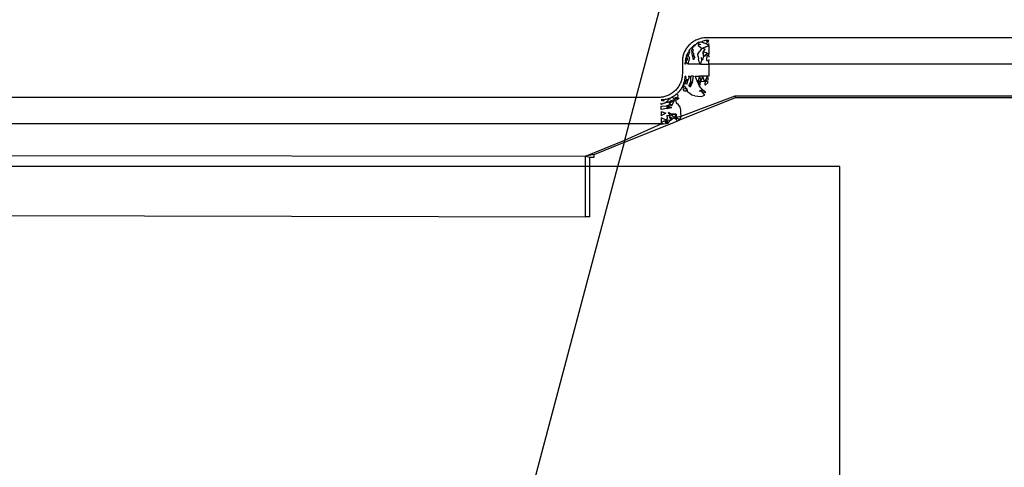
# Model space of a CAD drawing. Extents: x -26 to 48, y -52 to 57.
# Drawn here: x 7 to 9, y -31 to -30 of the extents above; entities that cross this region are included whole.
import ezdxf

# ---------------------------------------------------------------- set-up
doc = ezdxf.new("R2010")
doc.units = 0
doc.header["$MEASUREMENT"] = 0
doc.layers.get('0').update_dxf_attribs({"linetype": 'CONTINUOUS'})

msp = doc.modelspace()

# ---------------------------------------------------------------- linework, layer by layer
for p, q in [((8.5051, -30.4325), (8.5706, -30.1861)), ((8.5933, -30.345), (8.592, -30.3462)), ((8.5946, -30.3438), (8.5933, -30.345)), ((8.596, -30.3426), (8.5946, -30.3438)), ((8.5974, -30.3416), (8.596, -30.3426)), ((8.5988, -30.3406), (8.5974, -30.3416)), ((8.6003, -30.3396), (8.5988, -30.3406)), ((8.6018, -30.3388), (8.6003, -30.3396)), ((8.6035, -30.3449), (8.6013, -30.346)), ((8.6017, -30.347), (8.6035, -30.3449)), ((8.6034, -30.338), (8.6018, -30.3388)), ((8.605, -30.3372), (8.6034, -30.338)), ((8.6045, -30.3438), (8.6035, -30.3449)), ((8.6061, -30.3429), (8.6045, -30.3438)), ((8.6066, -30.3366), (8.605, -30.3372)), ((8.6079, -30.342), (8.6061, -30.3429)), ((8.6081, -30.336), (8.6066, -30.3366)), ((8.6078, -30.3451), (8.6072, -30.3475)), ((8.6078, -30.3451), (8.6084, -30.3432)), ((8.6078, -30.3451), (8.6118, -30.3445)), ((8.609, -30.3419), (8.6079, -30.342)), ((8.6098, -30.3355), (8.6081, -30.336)), ((8.6084, -30.3432), (8.609, -30.3419)), ((8.609, -30.3419), (8.6114, -30.3405)), ((8.6114, -30.3351), (8.6098, -30.3355)), ((8.613, -30.3348), (8.6114, -30.3351)), ((8.6114, -30.3405), (8.6139, -30.3406)), ((8.6147, -30.3345), (8.613, -30.3348)), ((8.6151, -30.3394), (8.6139, -30.3406)), ((8.6139, -30.3406), (8.6163, -30.3422)), ((8.6167, -30.3342), (8.6147, -30.3345)), ((8.617, -30.339), (8.6151, -30.3394)), ((8.6206, -30.3442), (8.6163, -30.3422)), ((8.6186, -30.3341), (8.6167, -30.3342)), ((8.6189, -30.3387), (8.617, -30.339)), ((8.6205, -30.334), (8.6186, -30.3341)), ((8.6208, -30.3384), (8.6189, -30.3387)), ((10.621, -30.334), (8.6205, -30.334)), ((8.6247, -30.3469), (8.6206, -30.3442)), ((8.6228, -30.3383), (8.6208, -30.3384)), ((8.6228, -30.3383), (8.6209, -30.3394)), ((8.6209, -30.3394), (8.6215, -30.3417)), ((8.6215, -30.3417), (8.6247, -30.3403)), ((8.6247, -30.3382), (8.6228, -30.3383)), ((8.6247, -30.3403), (8.6228, -30.3383)), ((8.6247, -30.3469), (8.6247, -30.3436)), ((8.5831, -30.3611), (8.5826, -30.3627)), ((8.5837, -30.3595), (8.5831, -30.3611)), ((8.5843, -30.3579), (8.5837, -30.3595)), ((8.585, -30.3564), (8.5843, -30.3579)), ((8.5858, -30.3548), (8.585, -30.3564)), ((8.5867, -30.3533), (8.5858, -30.3548)), ((8.5876, -30.3518), (8.5867, -30.3533)), ((8.5886, -30.3503), (8.5876, -30.3518)), ((8.5891, -30.3608), (8.5883, -30.3625)), ((8.5897, -30.3489), (8.5886, -30.3503)), ((8.59, -30.359), (8.5891, -30.3608)), ((8.5893, -30.3622), (8.5891, -30.3608)), ((8.5908, -30.3476), (8.5897, -30.3489)), ((8.5918, -30.3571), (8.59, -30.359)), ((8.592, -30.3462), (8.5908, -30.3476)), ((8.5938, -30.357), (8.5914, -30.3615)), ((8.592, -30.3557), (8.5918, -30.3571)), ((8.5918, -30.3571), (8.5938, -30.357)), ((8.5931, -30.3541), (8.592, -30.3557)), ((8.5943, -30.3526), (8.5931, -30.3541)), ((8.5955, -30.3512), (8.5943, -30.3526)), ((8.5969, -30.3498), (8.5955, -30.3512)), ((8.5977, -30.3533), (8.5964, -30.3545)), ((8.5964, -30.3545), (8.5968, -30.3587)), ((8.5968, -30.3587), (8.5972, -30.3644)), ((8.5983, -30.3484), (8.5969, -30.3498)), ((8.5977, -30.3533), (8.5987, -30.3493)), ((8.5994, -30.3543), (8.5977, -30.3533)), ((8.5982, -30.3578), (8.5994, -30.3543)), ((8.6002, -30.3597), (8.5982, -30.3578)), ((8.5997, -30.3472), (8.5983, -30.3484)), ((8.6008, -30.3491), (8.5987, -30.3493)), ((8.6013, -30.346), (8.5997, -30.3472)), ((8.6017, -30.347), (8.5997, -30.3472)), ((8.6001, -30.3631), (8.6002, -30.3597)), ((8.6066, -30.361), (8.61, -30.3563)), ((8.6073, -30.365), (8.6066, -30.361)), ((8.6103, -30.3491), (8.6072, -30.3475)), ((8.6134, -30.3518), (8.61, -30.3563)), ((8.6103, -30.3491), (8.6134, -30.3518)), ((8.6191, -30.3497), (8.6134, -30.3518)), ((8.6191, -30.3525), (8.6134, -30.3518)), ((8.6153, -30.3575), (8.6191, -30.3525)), ((8.621, -30.3588), (8.6153, -30.3575)), ((8.6172, -30.3649), (8.6153, -30.3575)), ((8.6163, -30.3641), (8.6153, -30.3575)), ((8.621, -30.3605), (8.6172, -30.3649)), ((8.6191, -30.3497), (8.6247, -30.3469)), ((8.621, -30.3588), (8.6247, -30.3606)), ((8.621, -30.3605), (8.6247, -30.3606)), ((8.6247, -30.3469), (8.6247, -30.3606)), ((8.6247, -30.3642), (8.6247, -30.3606)), ((8.5813, -30.3707), (8.5812, -30.372)), ((8.5812, -30.372), (8.5812, -30.3734)), ((8.5812, -30.3734), (8.5812, -30.3931)), ((8.5814, -30.3691), (8.5813, -30.3707)), ((8.5816, -30.3675), (8.5814, -30.3691)), ((8.5819, -30.3659), (8.5816, -30.3675)), ((8.5822, -30.3643), (8.5819, -30.3659)), ((8.5826, -30.3627), (8.5822, -30.3643)), ((8.5854, -30.3756), (8.5853, -30.3776)), ((8.5863, -30.3741), (8.5854, -30.3756)), ((8.5854, -30.3756), (8.5864, -30.3776)), ((8.5865, -30.3707), (8.5858, -30.3718)), ((8.5858, -30.3718), (8.5863, -30.3741)), ((8.5893, -30.37), (8.5863, -30.3741)), ((8.5863, -30.3741), (8.588, -30.3747)), ((8.5864, -30.3776), (8.588, -30.3747)), ((8.5865, -30.368), (8.589, -30.3666)), ((8.5876, -30.3668), (8.5865, -30.368)), ((8.5865, -30.368), (8.5865, -30.3707)), ((8.5877, -30.3643), (8.5876, -30.3668)), ((8.5893, -30.3622), (8.5877, -30.3643)), ((8.5883, -30.3625), (8.5877, -30.3643)), ((8.588, -30.3747), (8.5907, -30.3776)), ((8.5893, -30.3622), (8.5883, -30.3625)), ((8.589, -30.3666), (8.5893, -30.37)), ((8.5914, -30.3615), (8.5904, -30.3647)), ((8.5915, -30.3656), (8.5904, -30.3647)), ((8.5907, -30.3776), (8.592, -30.3725)), ((8.6113, -30.3776), (8.5907, -30.3776)), ((8.5933, -30.3665), (8.5915, -30.3656)), ((8.592, -30.3725), (8.5933, -30.3665)), ((8.5972, -30.3644), (8.5986, -30.3637)), ((8.6001, -30.3631), (8.5986, -30.3637)), ((8.5998, -30.3704), (8.5986, -30.3637)), ((8.6019, -30.3662), (8.5998, -30.3704)), ((8.6019, -30.3662), (8.6001, -30.3631)), ((8.6073, -30.365), (8.608, -30.3692)), ((8.6088, -30.3734), (8.608, -30.3692)), ((8.6113, -30.3776), (8.6088, -30.3734)), ((8.6129, -30.3711), (8.6113, -30.3776)), ((8.6113, -30.3776), (8.6247, -30.3776)), ((8.6121, -30.3666), (8.6129, -30.3711)), ((8.6147, -30.371), (8.6121, -30.3666)), ((8.6163, -30.3641), (8.6147, -30.371)), ((8.6214, -30.3631), (8.6209, -30.3701)), ((8.6209, -30.3701), (8.6218, -30.3728)), ((8.6247, -30.3642), (8.6214, -30.3631)), ((8.6247, -30.3717), (8.6218, -30.3728)), ((8.6247, -30.3642), (8.6247, -30.366)), ((8.6247, -30.3698), (8.6247, -30.3717)), ((8.6247, -30.3776), (8.6247, -30.3717)), ((8.6247, -30.3776), (8.6247, -30.3973)), ((10.6829, -30.3776), (8.6247, -30.3776)), ((8.5812, -30.3931), (8.5811, -30.395)), ((8.578, -30.4087), (8.5772, -30.4102)), ((8.5786, -30.4071), (8.578, -30.4087)), ((8.5792, -30.4055), (8.5786, -30.4071)), ((8.5797, -30.4039), (8.5792, -30.4055)), ((8.5801, -30.4023), (8.5797, -30.4039)), ((8.5804, -30.4007), (8.5801, -30.4023)), ((8.5807, -30.3989), (8.5804, -30.4007)), ((8.581, -30.3969), (8.5807, -30.3989)), ((8.5811, -30.395), (8.581, -30.3969)), ((8.5832, -30.4101), (8.5826, -30.4116)), ((8.5837, -30.4085), (8.5832, -30.4101)), ((8.5841, -30.4068), (8.5837, -30.4085)), ((8.585, -30.4103), (8.5837, -30.4085)), ((8.5845, -30.4052), (8.5841, -30.4068)), ((8.5841, -30.4068), (8.5865, -30.406)), ((8.5848, -30.4035), (8.5845, -30.4052)), ((8.5851, -30.4018), (8.5848, -30.4035)), ((8.5867, -30.4079), (8.585, -30.4103)), ((8.5852, -30.4001), (8.5851, -30.4018)), ((8.5851, -30.4018), (8.5876, -30.4008)), ((8.5853, -30.3987), (8.5852, -30.4001)), ((8.5853, -30.3973), (8.5853, -30.3987)), ((8.5869, -30.3973), (8.5853, -30.3987)), ((8.5882, -30.4023), (8.5865, -30.406)), ((8.5865, -30.406), (8.5895, -30.4029)), ((8.5867, -30.4079), (8.5865, -30.406)), ((8.5876, -30.4008), (8.5869, -30.3973)), ((8.5882, -30.4023), (8.5895, -30.4029)), ((8.5895, -30.4029), (8.5885, -30.4103)), ((8.5885, -30.4103), (8.5907, -30.4036)), ((8.5929, -30.3973), (8.5907, -30.4036)), ((8.5907, -30.3973), (8.5929, -30.3973)), ((8.5921, -30.4137), (8.595, -30.4064)), ((8.5963, -30.4067), (8.5921, -30.4137)), ((8.5943, -30.4157), (8.5963, -30.4067)), ((8.5977, -30.4069), (8.5943, -30.4157)), ((8.595, -30.4064), (8.5953, -30.3973)), ((8.5995, -30.3973), (8.5953, -30.3973)), ((8.5977, -30.4069), (8.5995, -30.3973)), ((8.6054, -30.405), (8.6026, -30.3973)), ((8.6026, -30.3973), (8.6095, -30.3973)), ((8.6097, -30.414), (8.6054, -30.405)), ((8.6095, -30.3973), (8.6071, -30.4053)), ((8.6118, -30.4059), (8.6071, -30.4053)), ((8.6071, -30.4053), (8.6097, -30.414)), ((8.6071, -30.4053), (8.6107, -30.4073)), ((8.6095, -30.3973), (8.6118, -30.4059)), ((8.615, -30.3973), (8.6095, -30.3973)), ((8.6107, -30.4073), (8.6097, -30.414)), ((8.6118, -30.4059), (8.615, -30.3973)), ((8.6175, -30.4066), (8.6118, -30.4059)), ((8.6175, -30.4066), (8.615, -30.3973)), ((8.6227, -30.3973), (8.615, -30.3973)), ((8.619, -30.4122), (8.6196, -30.4046)), ((8.624, -30.4078), (8.619, -30.4122)), ((8.6196, -30.4046), (8.6227, -30.3973)), ((8.6196, -30.4046), (8.6245, -30.4029)), ((8.624, -30.4078), (8.6196, -30.4046)), ((8.6247, -30.3973), (8.6227, -30.3973)), ((8.6245, -30.4029), (8.6227, -30.3973)), ((8.5634, -30.426), (8.5619, -30.4269)), ((8.5649, -30.425), (8.5634, -30.426)), ((8.5663, -30.4239), (8.5649, -30.425)), ((8.5677, -30.4228), (8.5663, -30.4239)), ((8.569, -30.4216), (8.5677, -30.4228)), ((8.5702, -30.4203), (8.569, -30.4216)), ((8.5714, -30.419), (8.5702, -30.4203)), ((8.5726, -30.4177), (8.5714, -30.419)), ((8.5734, -30.4254), (8.5722, -30.4265)), ((8.5737, -30.4163), (8.5726, -30.4177)), ((8.5745, -30.4242), (8.5734, -30.4254)), ((8.5747, -30.4148), (8.5737, -30.4163)), ((8.5757, -30.423), (8.5745, -30.4242)), ((8.5756, -30.4133), (8.5747, -30.4148)), ((8.5765, -30.4118), (8.5756, -30.4133)), ((8.5767, -30.4217), (8.5757, -30.423)), ((8.5772, -30.4102), (8.5765, -30.4118)), ((8.5777, -30.4204), (8.5767, -30.4217)), ((8.5787, -30.419), (8.5777, -30.4204)), ((8.5796, -30.4176), (8.5787, -30.419)), ((8.5804, -30.4162), (8.5796, -30.4176)), ((8.5812, -30.4147), (8.5804, -30.4162)), ((8.5816, -30.4173), (8.5804, -30.4162)), ((8.5819, -30.4132), (8.5812, -30.4147)), ((8.5843, -30.4133), (8.5816, -30.4173)), ((8.5826, -30.4116), (8.5819, -30.4132)), ((8.5873, -30.4169), (8.5825, -30.4192)), ((8.5839, -30.4214), (8.5825, -30.4192)), ((8.585, -30.4103), (8.5826, -30.4116)), ((8.5867, -30.4225), (8.5839, -30.4214)), ((8.5859, -30.4152), (8.5843, -30.4133)), ((8.5873, -30.4169), (8.5859, -30.4152)), ((8.5873, -30.4169), (8.5867, -30.4225)), ((8.5873, -30.4169), (8.5889, -30.4188)), ((8.5901, -30.4238), (8.5889, -30.4188)), ((8.5934, -30.4261), (8.5901, -30.4238)), ((8.597, -30.4286), (8.5934, -30.4261)), ((8.6147, -30.42), (8.609, -30.4221)), ((8.6134, -30.4225), (8.609, -30.4221)), ((8.6147, -30.42), (8.6097, -30.414)), ((8.6134, -30.4225), (8.6147, -30.42)), ((8.6181, -30.4288), (8.6134, -30.4225)), ((8.6134, -30.4225), (8.6199, -30.4242)), ((8.6199, -30.4242), (8.6147, -30.42)), ((8.5051, -30.4325), (6.5878, -30.4325)), ((8.4936, -30.476), (8.5051, -30.4325)), ((8.5418, -30.4325), (8.5051, -30.4325)), ((8.5432, -30.4324), (8.5418, -30.4325)), ((8.5445, -30.4324), (8.5432, -30.4324)), ((8.5461, -30.4322), (8.5445, -30.4324)), ((8.5477, -30.4366), (8.546, -30.4366)), ((8.546, -30.4377), (8.5477, -30.4366)), ((8.552, -30.442), (8.546, -30.4442)), ((8.546, -30.4442), (8.546, -30.442)), ((8.5477, -30.432), (8.5461, -30.4322)), ((8.5493, -30.4318), (8.5477, -30.432)), ((8.5495, -30.4365), (8.5477, -30.4366)), ((8.5477, -30.4366), (8.5497, -30.4386)), ((8.5504, -30.437), (8.5477, -30.4366)), ((8.5509, -30.4314), (8.5493, -30.4318)), ((8.5512, -30.4363), (8.5495, -30.4365)), ((8.5504, -30.437), (8.5497, -30.4386)), ((8.5525, -30.431), (8.5509, -30.4314)), ((8.5529, -30.436), (8.5512, -30.4363)), ((8.552, -30.442), (8.557, -30.4382)), ((8.5585, -30.44), (8.552, -30.442)), ((8.5541, -30.4305), (8.5525, -30.431)), ((8.5546, -30.4357), (8.5529, -30.436)), ((8.5557, -30.4299), (8.5541, -30.4305)), ((8.5562, -30.4353), (8.5546, -30.4357)), ((8.5573, -30.4293), (8.5557, -30.4299)), ((8.5578, -30.4348), (8.5562, -30.4353)), ((8.5578, -30.4348), (8.557, -30.4382)), ((8.5589, -30.4286), (8.5573, -30.4293)), ((8.5594, -30.4342), (8.5578, -30.4348)), ((8.5585, -30.44), (8.5631, -30.4376)), ((8.5601, -30.4417), (8.5585, -30.44)), ((8.5604, -30.4278), (8.5589, -30.4286)), ((8.561, -30.4336), (8.5594, -30.4342)), ((8.5611, -30.4358), (8.5594, -30.4342)), ((8.5601, -30.4417), (8.5631, -30.4376)), ((8.5647, -30.439), (8.5601, -30.4417)), ((8.5601, -30.4417), (8.5619, -30.4436)), ((8.5619, -30.4269), (8.5604, -30.4278)), ((8.5625, -30.4329), (8.561, -30.4336)), ((8.564, -30.4322), (8.5625, -30.4329)), ((8.5631, -30.4376), (8.569, -30.4359)), ((8.5647, -30.439), (8.5631, -30.4376)), ((8.5638, -30.4458), (8.5667, -30.4406)), ((8.5655, -30.4314), (8.564, -30.4322)), ((8.5658, -30.433), (8.564, -30.4322)), ((8.5669, -30.4305), (8.5655, -30.4314)), ((8.5668, -30.4344), (8.5658, -30.433)), ((8.5667, -30.4406), (8.569, -30.4359)), ((8.569, -30.4359), (8.5668, -30.4344)), ((8.5683, -30.4296), (8.5669, -30.4305)), ((8.5696, -30.4286), (8.5683, -30.4296)), ((8.571, -30.4381), (8.569, -30.4359)), ((8.5694, -30.4328), (8.5707, -30.4319)), ((8.5704, -30.4349), (8.5694, -30.4328)), ((8.5709, -30.4276), (8.5696, -30.4286)), ((8.5735, -30.4365), (8.5704, -30.4349)), ((8.5707, -30.4319), (8.5735, -30.4365)), ((8.5722, -30.4265), (8.5709, -30.4276)), ((8.5718, -30.4418), (8.571, -30.4381)), ((8.5749, -30.4446), (8.5718, -30.4418)), ((8.5742, -30.4291), (8.5729, -30.4279)), ((8.5736, -30.4326), (8.5742, -30.4291)), ((8.5759, -30.4346), (8.5736, -30.4326)), ((8.577, -30.4696), (8.6691, -30.4325)), ((8.5792, -30.4635), (8.6686, -30.4297)), ((8.6019, -30.4296), (8.597, -30.4286)), ((8.6019, -30.4296), (8.6069, -30.4304)), ((8.6069, -30.4304), (8.612, -30.4309)), ((8.612, -30.4309), (8.6181, -30.4288)), ((8.6691, -30.4325), (8.6686, -30.4297)), ((8.6686, -30.4297), (10.8485, -30.4297)), ((8.6691, -30.4325), (10.8494, -30.4325)), ((8.546, -30.4466), (8.5548, -30.4463)), ((8.546, -30.4524), (8.546, -30.4466)), ((8.5556, -30.4506), (8.546, -30.4524)), ((8.546, -30.4556), (8.5538, -30.4584)), ((8.546, -30.4556), (8.546, -30.4626)), ((8.5538, -30.4584), (8.546, -30.4626)), ((8.5548, -30.4463), (8.5619, -30.4436)), ((8.5619, -30.4436), (8.5551, -30.4477)), ((8.5551, -30.4477), (8.5638, -30.4458)), ((8.5638, -30.4458), (8.5553, -30.4491)), ((8.5553, -30.4491), (8.5638, -30.449)), ((8.5556, -30.4506), (8.5638, -30.449)), ((8.5617, -30.4622), (8.5583, -30.4572)), ((8.5633, -30.46), (8.5583, -30.4572)), ((8.5638, -30.4458), (8.5619, -30.4436)), ((8.5774, -30.4483), (8.5749, -30.4446)), ((8.5787, -30.453), (8.5774, -30.4483)), ((8.5788, -30.4583), (8.5787, -30.453)), ((8.5792, -30.4635), (8.5788, -30.4583)), ((8.4855, -30.5065), (8.5724, -30.4714)), ((8.5547, -30.4698), (8.546, -30.4663)), ((8.546, -30.4663), (8.546, -30.474)), ((8.5517, -30.471), (8.546, -30.474)), ((8.546, -30.474), (8.546, -30.476)), ((8.546, -30.474), (8.5502, -30.4758)), ((8.5517, -30.471), (8.5543, -30.4755)), ((8.5533, -30.4709), (8.558, -30.475)), ((8.5543, -30.4755), (8.5533, -30.4709)), ((8.5543, -30.4755), (8.558, -30.475)), ((8.5547, -30.4698), (8.556, -30.4678)), ((8.5547, -30.4698), (8.558, -30.475)), ((8.5612, -30.4703), (8.5547, -30.4698)), ((8.5558, -30.4621), (8.556, -30.4678)), ((8.5558, -30.4621), (8.5617, -30.4622)), ((8.558, -30.475), (8.5612, -30.4703)), ((8.5632, -30.4694), (8.5599, -30.4644)), ((8.5657, -30.4674), (8.5599, -30.4644)), ((8.5612, -30.4703), (8.5632, -30.4694)), ((8.5625, -30.4611), (8.571, -30.4603)), ((8.5625, -30.4611), (8.5683, -30.4662)), ((8.5632, -30.4694), (8.5657, -30.4674)), ((8.571, -30.4603), (8.5633, -30.46)), ((8.5657, -30.4674), (8.5683, -30.4662)), ((8.5683, -30.4662), (8.571, -30.4603)), ((8.5708, -30.4648), (8.5683, -30.4662)), ((8.5683, -30.4662), (8.5718, -30.4688)), ((8.571, -30.4603), (8.5708, -30.4648)), ((8.5708, -30.4648), (8.5792, -30.4635)), ((8.5718, -30.4688), (8.5708, -30.4648)), ((8.5708, -30.4648), (8.577, -30.4696)), ((8.5724, -30.4714), (8.5718, -30.4688)), ((8.5724, -30.4714), (8.577, -30.4696)), ((8.577, -30.4696), (8.5792, -30.4635)), ((8.4936, -30.476), (6.5283, -30.476)), ((8.4863, -30.5032), (8.546, -30.476)), ((8.4863, -30.5032), (8.4936, -30.476)), ((8.546, -30.476), (8.4936, -30.476)), ((8.546, -30.476), (8.5502, -30.4758)), ((8.5502, -30.4758), (8.5543, -30.4755)), ((8.4217, -30.5293), (8.4863, -30.5032)), ((8.4355, -30.5267), (8.4855, -30.5065)), ((8.4748, -30.5466), (8.4855, -30.5065)), ((8.4855, -30.5065), (8.4863, -30.5032)), ((6.4578, -30.5274), (8.4217, -30.5293)), ((8.4355, -30.5267), (8.4217, -30.5293)), ((8.4217, -30.5293), (8.4286, -30.5309)), ((8.4217, -30.5466), (8.4217, -30.5293)), ((8.4286, -30.5309), (8.4355, -30.5309)), ((8.4286, -30.5466), (8.4286, -30.5309)), ((8.4355, -30.5309), (8.4355, -30.5267)), ((8.4217, -30.5466), (6.4315, -30.5466)), ((8.3376, -31.0626), (8.4748, -30.5466)), ((8.4217, -30.6293), (8.4217, -30.5466)), ((8.4286, -30.5466), (8.4217, -30.5466)), ((8.4286, -30.6293), (8.4286, -30.5466)), ((8.4748, -30.5466), (8.4286, -30.5466)), ((8.841, -30.5466), (8.4748, -30.5466)), ((8.841, -33.1529), (8.841, -30.5466)), ((6.4315, -30.6258), (8.4217, -30.6293)), ((8.4286, -30.6293), (8.4217, -30.6293))]:
    msp.add_line(p, q)

doc.saveas('drawing.dxf')
